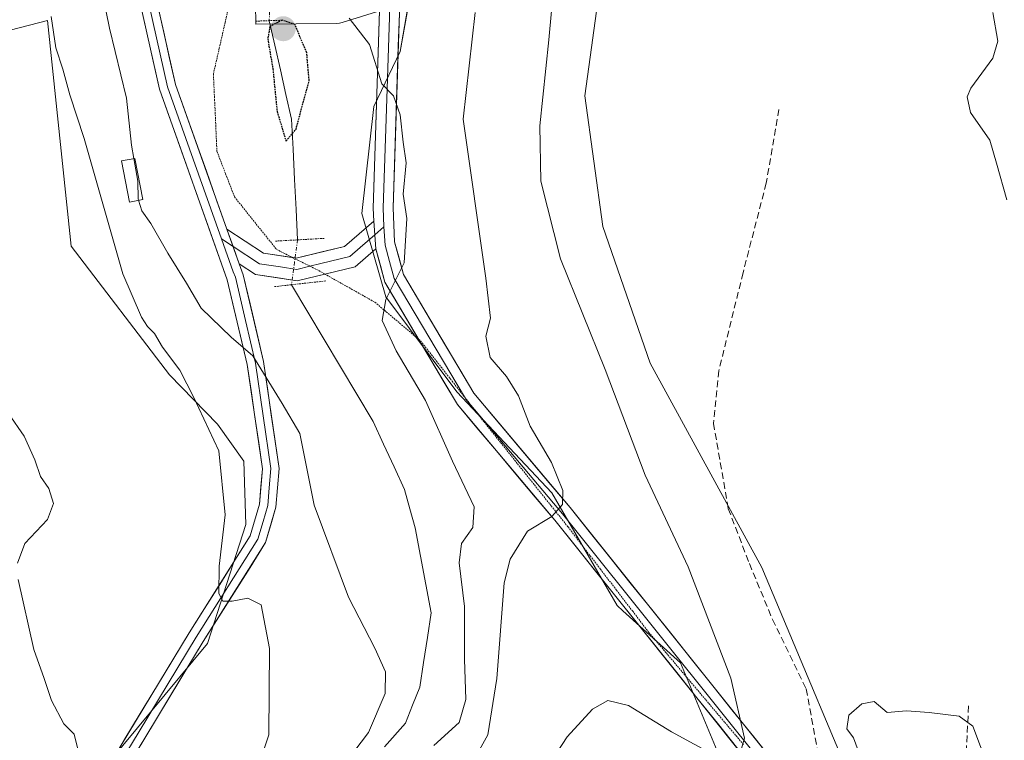
# Model space of a CAD drawing. Units: metres. Extents: x 591341 to 594832, y 4655001 to 4657360.
# Drawn here: x 594297 to 594446, y 4656006 to 4656114 of the extents above; entities that cross this region are included whole.
import ezdxf

# ---------------------------------------------------------------- set-up
doc = ezdxf.new("R2010")
doc.units = ezdxf.units.M
doc.header["$MEASUREMENT"] = 0
for name, pattern in [('TRAZO_Y_PUNTO', [1, 0.5, -0.25, 0, -0.25]), ('TRAZOS2', [0.375, 0.25, -0.125]), ('TRAZOSX2', [1.5, 1, -0.5])]:
    doc.linetypes.add(name, pattern=pattern)
for name, color, linetype, lineweight in [('Carátula', 7, 'Continuous', 5), ('Corriente natural lineal', 142, 'Continuous', 13), ('Corriente natural lineal oculto', 19, 'TRAZO_Y_PUNTO', 13), ('Cultivos leñosos CxS', 92, 'Continuous', 0), ('Curva de nivel maestra depresión', 36, 'TRAZOS2', 30), ('Curva de nivel normal', 36, 'Continuous', 0), ('Edificación', 1, 'Continuous', 13), ('Edificación Cxs', 1, 'Continuous', 13), ('Layer 0', 7, 'Continuous', 0), ('Matorral CxS', 135, 'Continuous', 0), ('Núcleo urbano CxS', 19, 'Continuous', 0), ('Puente lineal', 2, 'TRAZOS2', 0), ('Punto de cota en terreno', 7, 'Continuous', 0), ('Senda', 19, 'TRAZOSX2', 0), ('Vía pecuaria eje', 92, 'TRAZOS2', 0)]:
    doc.layers.add(name, color=color, linetype=linetype, lineweight=lineweight)

# ---------------------------------------------------------------- blocks, each defined once
blk = doc.blocks.new('*U164')
at = {"layer": 'Matorral CxS', "color": 135, "linetype": 'Continuous', "lineweight": 0}
for points in [[(594332.84, 4656116.7, 426.2006), (594332.8491, 4656113.7001, 425.3676), (594344.9973, 4656113.8103, 428.8869), (594345.4911, 4656113.8559, 429.0885), (594345.8553, 4656113.9437, 429.2491), (594352.4957, 4656115.9939, 430.6268)], [(594355.9951, 4656117.4433, 432.1897), (594354.5919, 4656109.5837, 431.5824), (594350.6429, 4656101.2699, 429.9431), (594348.8533, 4656085.1621, 429.7), (594352.4299, 4656072.6343, 430.2641), (594363.1631, 4656058.3173, 432.5307), (594377.4741, 4656043.1039, 435.1983), (594387.3119, 4656026.1023, 437.3427), (594388.1675, 4656025.3289, 437.4629), (594396.8429, 4656017.4875, 438.7514), (594409.6717, 4655986.7285, 443.3901)], [(594302.2779, 4655992.3229, 440.2165), (594325.5649, 4656020.3653, 437.0934), (594331.3663, 4656038.3359, 433.6342), (594331.0723, 4656047.8579, 432.5708), (594327.0865, 4656053.4529, 433.508), (594319.8655, 4656060.8549, 434.7265), (594305.0277, 4656080.2409, 435.7172), (594301.4501, 4656114.2455, 434.0271), (594200.2251, 4656088.0231, 444.232), (594193.2127, 4656086.8013, 444.1376), (594189.4915, 4656079.0745, 443.8806), (594182.3365, 4656075.4957, 443.6288), (594171.6033, 4656077.2849, 443.1318), (594162.6593, 4656079.9697, 443.236), (594158.1869, 4656087.1287, 442.2021), (594144.7711, 4656087.1289, 441.5494), (594138.5629, 4656086.3811, 440.0805), (594132.2489, 4656079.9701, 439.6828), (594132.2487, 4656072.8111, 440.3146), (594116.1493, 4656076.3905, 439.4157), (594104.5221, 4656078.1807, 441.0362), (594085.7387, 4656068.3381, 440.9166), (594060.6953, 4656065.6535, 439.7654)]]:
    blk.add_polyline3d(points, dxfattribs=at)
blk = doc.blocks.new('*U212')
at = {"layer": 'Curva de nivel normal', "color": 36, "linetype": 'Continuous', "lineweight": 0}
for points in [[(594295.58, 4656055.02, 440), (594297.94, 4656051.6, 440), (594299.58, 4656048.08, 440), (594300.41, 4656045.56, 440), (594301.67, 4656043.76, 440), (594302.4, 4656041.48, 440), (594301.46, 4656039.05, 440), (594298.08, 4656035.46, 440), (594296.94, 4656032.49, 440)], [(594297.07, 4656030.03, 440), (594299.43, 4656019.46, 440), (594300.99, 4656015.14, 440), (594302.07, 4656011.8, 440), (594303.96, 4656008.3, 440), (594305.49, 4656006.73, 440), (594306.34, 4656003.26, 440)], [(594373.04, 4655996.05, 440), (594379.78, 4656006.31, 440), (594383.58, 4656010.52, 440), (594385.88, 4656011.8, 440), (594389.04, 4656011.06, 440), (594395.51, 4656007.09, 440), (594402.32, 4656003.38, 440)], [(594405.56, 4656002.88, 440), (594406.52, 4656006.15, 440), (594404.46, 4656015.17, 440), (594398.01, 4656031.92, 440), (594391.52, 4656045.75, 440), (594385.48, 4656061.66, 440), (594378.78, 4656078.36, 440), (594375.79, 4656090.05, 440), (594375.66, 4656098.36, 440), (594377.02, 4656111.32, 440), (594378.11, 4656123.39, 440)], [(594443.9, 4656115.43, 440), (594444.67, 4656111.11, 440), (594443.91, 4656108.59, 440), (594440.62, 4656104.07, 440), (594440.07, 4656102.76, 440), (594440.54, 4656100.4, 440), (594443.48, 4656096.22, 440), (594444.46, 4656092.77, 440), (594446.04, 4656087.22, 440)]]:
    blk.add_polyline3d(points, dxfattribs=at)
blk = doc.blocks.new('5PATER')
at = {"layer": 'Carátula', "linetype": 'Continuous', "lineweight": 5}
h = blk.add_hatch(color=250, dxfattribs=at)
edge = h.paths.add_edge_path()
edge.add_ellipse((0, 0.01), major_axis=(-1.33, -1.34), ratio=0.999422, start_angle=0, end_angle=360)

msp = doc.modelspace()

# ---------------------------------------------------------------- linework, layer by layer
at = {"layer": 'Corriente natural lineal', "color": 142, "linetype": 'Continuous', "lineweight": 13}
for points in [[(594334.88, 4656114.22, 425.57), (594335.72, 4656110.52, 424.67), (594336.57, 4656106.81, 424.46), (594337.41, 4656103.11, 424.51), (594338.26, 4656099.4, 424.91), (594338.48, 4656094.85, 425.55), (594338.71, 4656090.3, 425.91), (594338.93, 4656085.75, 426.39), (594339.16, 4656081.2, 427.8)], [(594338.22, 4656074.43, 427.79), (594340.68, 4656070.31, 426.49), (594343.15, 4656066.19, 426.49), (594345.61, 4656062.07, 426.54), (594348.07, 4656057.95, 426.69), (594350.53, 4656053.83, 426.96), (594352.11, 4656050.41, 427.11), (594353.7, 4656047, 427.34), (594355.28, 4656043.58, 427.56), (594356.09, 4656040.7, 427.64), (594356.89, 4656037.82, 427.68), (594357.69, 4656033.55, 427.63), (594358.48, 4656029.28, 427.64), (594359.28, 4656025.01, 427.77), (594358.71, 4656021.28, 428.02), (594358.14, 4656017.54, 428.33), (594357.57, 4656013.81, 428.56), (594356.49, 4656011.1, 428.83), (594355.41, 4656008.39, 429.19), (594352.27, 4656004.8, 429.41)]]:
    msp.add_polyline3d(points, dxfattribs=at)
at = {"layer": 'Corriente natural lineal oculto', "color": 19, "linetype": 'TRAZO_Y_PUNTO', "lineweight": 13}
for points in [[(594335.44, 4656125.01, 425.35), (594335.42, 4656124.86, 425.47), (594335.24, 4656121.31, 427.24), (594335.06, 4656117.77, 427.7), (594334.88, 4656114.22, 425.57)], [(594339.16, 4656081.2, 427.8), (594338.69, 4656077.82, 428.82), (594338.22, 4656074.43, 427.79)]]:
    msp.add_polyline3d(points, dxfattribs=at)
at = {"layer": 'Cultivos leñosos CxS', "color": 92, "linetype": 'Continuous', "lineweight": 0}
for points in [[(594426.26, 4655991.08, 444.86), (594409.11, 4656031.85, 443.16), (594392.3, 4656062.64, 442.5), (594385.15, 4656083.22, 442.3), (594382.46, 4656102.91, 441.86), (594384.78, 4656120.05, 441.26), (594387.76, 4656133.76, 440.1), (594398.46, 4656138.32, 439.42), (594416.16, 4656143.59, 437.07), (594447.16, 4656150.3, 437.09), (594478.64, 4656155.15, 436.56), (594493.7, 4656155.6, 435.84), (594504.88, 4656154.6, 435.11), (594532.98, 4656149.03, 435.6), (594532.39, 4656141.3, 437.52), (594520.96, 4656124.16, 438.28), (594500.56, 4656098.04, 439.66), (594485.87, 4656061.32, 441.39), (594485.87, 4656048.26, 442.12), (594485.87, 4656038.47, 442.76), (594482.6, 4656022.15, 444.06), (594478.52, 4656009.9, 444.87), (594468.73, 4655996.03, 445.39)], [(594387.76, 4656133.76, 440.1), (594384.78, 4656120.05, 441.26), (594382.46, 4656102.91, 441.86), (594385.15, 4656083.22, 442.3), (594392.3, 4656062.64, 442.5), (594409.11, 4656031.85, 443.16), (594426.26, 4655991.08, 444.86), (594437.08, 4655949.47, 446.9), (594440.66, 4655915.91, 448.93), (594442.82, 4655895.67, 451.39), (594444.24, 4655882.34, 451.59), (594446.3, 4655859.82, 452.15), (594451.81, 4655834.54, 453.02), (594475.35, 4655788.09, 455.08), (594493.24, 4655754.08, 456.91), (594529.91, 4655700.39, 458.63), (594537.43, 4655691.54, 458.94)], [(594060.7, 4656065.65, 439.77), (594085.74, 4656068.34, 440.92), (594104.52, 4656078.18, 441.04), (594116.15, 4656076.39, 439.42), (594132.25, 4656072.81, 440.31), (594132.25, 4656079.97, 439.68), (594138.56, 4656086.38, 440.08), (594144.77, 4656087.13, 441.55), (594158.19, 4656087.13, 442.2), (594162.66, 4656079.97, 443.24), (594171.6, 4656077.28, 443.13), (594182.34, 4656075.5, 443.63), (594189.49, 4656079.07, 443.88), (594193.21, 4656086.8, 444.14), (594200.23, 4656088.02, 444.23), (594301.45, 4656114.25, 434.03), (594305.03, 4656080.24, 435.72), (594319.87, 4656060.85, 434.73), (594327.09, 4656053.45, 433.51), (594331.07, 4656047.86, 432.57), (594331.37, 4656038.34, 433.63), (594325.56, 4656020.37, 437.09), (594302.28, 4655992.32, 440.22)], [(594302.28, 4655992.32, 440.22), (594325.56, 4656020.37, 437.09), (594331.37, 4656038.34, 433.63), (594331.07, 4656047.86, 432.57), (594327.09, 4656053.45, 433.51), (594319.87, 4656060.85, 434.73), (594305.03, 4656080.24, 435.72), (594301.45, 4656114.25, 434.03), (594200.23, 4656088.02, 444.23), (594193.21, 4656086.8, 444.14), (594189.49, 4656079.07, 443.88), (594182.34, 4656075.5, 443.63), (594171.6, 4656077.28, 443.13), (594162.66, 4656079.97, 443.24), (594158.19, 4656087.13, 442.2), (594144.77, 4656087.13, 441.55), (594138.56, 4656086.38, 440.08), (594132.25, 4656079.97, 439.68), (594132.25, 4656072.81, 440.31), (594116.15, 4656076.39, 439.42), (594104.52, 4656078.18, 441.04), (594085.74, 4656068.34, 440.92), (594060.7, 4656065.65, 439.77)]]:
    msp.add_polyline3d(points, dxfattribs=at)
at = {"layer": 'Curva de nivel maestra depresión', "color": 36, "linetype": 'TRAZOS2', "lineweight": 30}
msp.add_polyline3d([(594337.41, 4656096.08, 425), (594338.92, 4656097.86, 425), (594340.9, 4656105.19, 425), (594340.54, 4656109.39, 425), (594338.74, 4656113.66, 425), (594336.84, 4656114.29, 425), (594334.99, 4656113.36, 425), (594334.66, 4656111.48, 425), (594335.43, 4656106.96, 425), (594336.07, 4656100.54, 425), (594337.41, 4656096.08, 425)], dxfattribs=at)
at = {"layer": 'Curva de nivel normal', "color": 36, "linetype": 'Continuous', "lineweight": 0}
for points in [[(594314.48, 4656093.43, 430), (594314.13, 4656095.44, 430), (594313.4, 4656102.55, 430), (594310.81, 4656113.1, 430), (594308.89, 4656122.49, 430), (594306.2, 4656127.9, 430), (594301.73, 4656131.98, 430), (594295.37, 4656135.3, 430)], [(594331.54, 4655996.81, 435), (594334.83, 4656006.63, 435), (594334.93, 4656019.65, 435), (594333.67, 4656026.23, 435), (594331.67, 4656027.22, 435), (594329.29, 4656026.76, 435), (594327.9, 4656026.79, 435), (594327.27, 4656027.93, 435), (594327.35, 4656032.05, 435), (594328.26, 4656039.76, 435), (594327.3, 4656049.41, 435), (594323.51, 4656057.44, 435), (594321.4, 4656061.57, 435), (594318.82, 4656065.05, 435), (594317.61, 4656067.11, 435), (594316.54, 4656068.14, 435), (594315.62, 4656069.54, 435), (594312.83, 4656076.06, 435), (594306.98, 4656096.47, 435), (594304.84, 4656103.07, 435), (594303.81, 4656106.93, 435), (594302.74, 4656110.13, 435), (594302.04, 4656114.83, 435)], [(594365.92, 4656115.46, 435), (594364.13, 4656099.39, 435), (594367.52, 4656075.41, 435), (594368.24, 4656069.4, 435), (594367.53, 4656066.7, 435), (594368.17, 4656063.49, 435), (594370.65, 4656060.59, 435), (594372.45, 4656057.71, 435), (594374.2, 4656053.12, 435), (594377.41, 4656047.66, 435), (594379.11, 4656043.45, 435), (594379.05, 4656041.31, 435), (594377.45, 4656039.52, 435), (594373.79, 4656037.29, 435), (594371.21, 4656033.08, 435), (594370.28, 4656029.52, 435), (594369.18, 4656015.11, 435), (594367.8, 4656006.62, 435), (594366.07, 4656003.46, 435)], [(594346.95, 4656114.6, 430), (594349.97, 4656110.61, 430), (594351.87, 4656104.72, 430), (594353.63, 4656102.88, 430), (594354.63, 4656100.03, 430), (594355.08, 4656095.9, 430), (594355.54, 4656092.79, 430), (594355.09, 4656088.08, 430), (594355.64, 4656084.4, 430), (594355.2, 4656077.76, 430), (594352.44, 4656072.19, 430), (594351.92, 4656069.03, 430), (594354.01, 4656064.5, 430), (594358.43, 4656057, 430), (594362.52, 4656047.84, 430), (594365.76, 4656040.98, 430), (594365.56, 4656037.86, 430), (594363.87, 4656035.47, 430), (594363.48, 4656032.52, 430), (594364.3, 4656025.98, 430), (594364.29, 4656018.04, 430), (594364.49, 4656011.96, 430), (594363.52, 4656008.51, 430), (594359.7, 4656005.01, 430)], [(594315.2, 4656087.16, 430), (594315.13, 4656087.39, 430), (594315.08, 4656090.06, 430), (594314.48, 4656093.43, 430)], [(594344.3, 4655999.7, 430), (594349.84, 4656006.96, 430), (594352.35, 4656012.84, 430), (594352.38, 4656016.14, 430), (594350.78, 4656019.69, 430), (594346.81, 4656027.39, 430), (594341.67, 4656041.25, 430), (594339.48, 4656052.03, 430), (594336.84, 4656056.52, 430), (594332.42, 4656063.72, 430), (594329.13, 4656066.56, 430), (594324.64, 4656070.9, 430), (594322.44, 4656074.68, 430), (594319.62, 4656079.21, 430), (594317.06, 4656083.68, 430), (594315.7, 4656085.56, 430), (594315.2, 4656087.16, 430)], [(594443.23, 4656001.83, 445), (594440.89, 4656007.95, 445), (594438.84, 4656009.45, 445), (594434.3, 4656010, 445), (594430.91, 4656010.23, 445), (594427.99, 4656009.97, 445), (594426.06, 4656011.64, 445), (594424.17, 4656011.3, 445), (594422.21, 4656009.59, 445), (594421.92, 4656007.52, 445), (594422.94, 4656006.19, 445), (594423.81, 4656003.73, 445)]]:
    msp.add_polyline3d(points, dxfattribs=at)
at = {"layer": 'Edificación', "color": 1, "linetype": 'Continuous', "lineweight": 13}
msp.add_polyline3d([(594315.82, 4656087.28, 430.13), (594313.85, 4656086.89, 431.9), (594312.64, 4656093.08, 432.27), (594314.62, 4656093.46, 430.57), (594315.82, 4656087.28, 430.13)], dxfattribs=at)
at = {"layer": 'Edificación Cxs', "color": 1, "linetype": 'Continuous', "lineweight": 13}
msp.add_polyline3d([(594315.82, 4656087.28, 430.13), (594313.85, 4656086.89, 431.9), (594312.64, 4656093.08, 432.27), (594314.62, 4656093.46, 430.57), (594315.82, 4656087.28, 430.13)], close=True, dxfattribs=at)
at = {"layer": 'Layer 0', "linetype": 'Continuous', "lineweight": 0}
for points in [[(594235.99, 4655910.87), (594250.14, 4655922.08), (594264.19, 4655940.29), (594270.73, 4655951.02), (594283.72, 4655961.99), (594291.12, 4655970.02), (594305.65, 4655993.6), (594322.8, 4656021.99), (594332.03, 4656036.61), (594333.41, 4656041.38), (594333.87, 4656046.7), (594331.57, 4656062.4), (594328.57, 4656075.2), (594318.35, 4656103.89), (594313.07, 4656127.38)], [(594314.77, 4656125.55), (594317.34, 4656114.11), (594319.56, 4656104.24), (594323.43, 4656093.36), (594327.7, 4656081.36)], [(594316.32, 4656124.32), (594320.76, 4656104.58), (594328.51, 4656082.83)], [(594353.14, 4656119.42), (594352.59, 4656102.44), (594352.05, 4656086), (594352.17, 4656083.15)], [(594354.65, 4656120.12), (594353.55, 4656086), (594353.78, 4656080.88), (594355.1, 4656075.98), (594365.7, 4656058.12), (594380.22, 4656040.86), (594410.96, 4656002.47), (594420.28, 4655987.89)], [(594350.63, 4656084.02), (594350.54, 4656085.99), (594351.61, 4656118.86)], [(594338.44, 4656078.52), (594338.96, 4656078.44), (594346.24, 4656080.2), (594350.63, 4656084.02)], [(594350.63, 4656084.02), (594350.94, 4656079.87)], [(594350.63, 4656084.02), (594350.94, 4656079.87)], [(594328.51, 4656082.83), (594330.37, 4656077.6)], [(594328.51, 4656082.83), (594330.37, 4656077.6)], [(594328.51, 4656082.83), (594334.03, 4656079.19), (594338.44, 4656078.52)], [(594350.79, 4656081.95), (594352.17, 4656083.15)], [(594352.17, 4656083.15), (594352.36, 4656080.38), (594353.02, 4656077.93), (594353.71, 4656075.4), (594364.3, 4656057.54)], [(594327.7, 4656081.36), (594329.47, 4656076.4), (594329.78, 4656075.56), (594331.3, 4656069.04), (594332.8, 4656062.64), (594335.13, 4656046.74), (594334.88, 4656043.82), (594334.65, 4656041.16), (594333.96, 4656038.77), (594333.19, 4656036.1), (594323.87, 4656021.34), (594315.29, 4656007.14), (594306.72, 4655992.95), (594299.45, 4655981.16), (594292.12, 4655969.26), (594284.59, 4655961.09), (594271.69, 4655950.2), (594265.22, 4655939.58), (594258.2, 4655930.48), (594251.04, 4655921.2), (594243.97, 4655915.59), (594236.62, 4655909.77), (594236.5, 4655909.65)], [(594327.7, 4656081.36), (594329.44, 4656080.22)], [(594341.02, 4656077.23), (594342.67, 4656077.63), (594347.03, 4656078.68), (594348.59, 4656080.04), (594350.79, 4656081.95)], [(594329.44, 4656080.22), (594333.42, 4656077.6), (594336.57, 4656077.12), (594339.03, 4656076.75), (594341.02, 4656077.23)], [(594350.94, 4656079.87), (594347.82, 4656077.15), (594343.26, 4656076.05)], [(594357.4, 4656066.23), (594352.31, 4656074.81), (594350.94, 4656079.87)], [(594330.37, 4656077.6), (594330.98, 4656075.91), (594334.02, 4656062.87), (594336.38, 4656046.77), (594335.88, 4656040.93), (594334.34, 4656035.58), (594324.93, 4656020.68), (594307.78, 4655992.3)], [(594343.26, 4656076.05), (594339.1, 4656075.05), (594332.8, 4656076), (594330.37, 4656077.6)], [(594421.45, 4655978.74), (594417.75, 4655986.34), (594408.53, 4656000.72), (594377.91, 4656038.95), (594363.25, 4656056.37), (594357.4, 4656066.23)], [(594364.3, 4656057.54), (594364.48, 4656057.25), (594365.27, 4656056.3)], [(594365.27, 4656056.3), (594371.81, 4656048.54), (594379.07, 4656039.91), (594394.38, 4656020.79), (594409.75, 4656001.6), (594414.36, 4655994.41), (594419.06, 4655987.08), (594421.07, 4655982.93)]]:
    msp.add_lwpolyline(points, dxfattribs=at)
for points in [[(594313, 4656005.77, 438.46), (594315.45, 4656009.82, 437.96), (594317.9, 4656013.88, 437.47), (594320.35, 4656017.93, 436.82), (594322.8, 4656021.99, 436.27), (594325.11, 4656025.65, 435.62), (594327.42, 4656029.3, 434.89), (594329.72, 4656032.96, 434.43), (594332.03, 4656036.61, 433.38), (594333.41, 4656041.38, 432.75), (594333.64, 4656044.04, 432.38), (594333.87, 4656046.7, 431.97), (594333.3, 4656050.63, 431.62), (594332.72, 4656054.55, 431.25), (594332.15, 4656058.48, 430.6), (594331.57, 4656062.4, 430.22), (594330.57, 4656066.67, 430.01), (594329.57, 4656070.93, 429.62), (594328.57, 4656075.2, 429.23), (594327.11, 4656079.3, 428.93), (594325.65, 4656083.4, 428.73), (594324.19, 4656087.5, 428.61), (594322.73, 4656091.59, 428.49), (594321.27, 4656095.69, 428.41), (594319.81, 4656099.79, 428.42), (594318.35, 4656103.89, 428.29), (594317.29, 4656108.59, 428.18), (594316.24, 4656113.29, 428.18), (594315.18, 4656117.99, 428.34)], [(594405.47, 4656004.54, 439.88), (594402.41, 4656008.37, 439.29), (594399.34, 4656012.19, 438.86), (594396.28, 4656016.01, 438.34), (594393.22, 4656019.84, 437.86), (594390.16, 4656023.66, 437.33), (594387.1, 4656027.48, 436.79), (594384.03, 4656031.3, 436.28), (594380.97, 4656035.13, 435.62), (594377.91, 4656038.95, 435.04), (594374.98, 4656042.43, 434.38), (594372.05, 4656045.92, 433.8), (594369.11, 4656049.4, 433.1), (594366.18, 4656052.89, 432.48), (594363.25, 4656056.37, 431.59), (594361.06, 4656060.06, 431.2), (594358.87, 4656063.75, 430.98), (594356.69, 4656067.43, 430.56), (594354.5, 4656071.12, 430.04), (594352.31, 4656074.81, 429.88), (594351.63, 4656077.34, 429.76), (594350.94, 4656079.87, 429.67), (594350.63, 4656084.02, 429.56), (594350.54, 4656085.99, 429.51), (594350.69, 4656090.69, 429.47), (594350.85, 4656095.38, 429.51), (594351, 4656100.08, 429.56), (594351.15, 4656104.77, 429.66), (594351.31, 4656109.47, 429.98), (594351.46, 4656114.17, 430.48), (594351.61, 4656118.86, 430.61)], [(594318.1, 4656116.42, 428.17), (594318.99, 4656112.48, 428.16), (594319.87, 4656108.53, 428.16), (594320.76, 4656104.58, 428.22), (594322.31, 4656100.23, 428.28), (594323.86, 4656095.88, 428.37), (594325.41, 4656091.53, 428.47), (594326.96, 4656087.18, 428.57), (594328.51, 4656082.83, 428.71), (594329.44, 4656080.22, 428.87), (594330.37, 4656077.6, 429.04), (594330.98, 4656075.91, 429.17), (594331.99, 4656071.56, 429.31), (594333.01, 4656067.22, 429.07), (594334.02, 4656062.87, 429.24), (594334.61, 4656058.85, 429.93), (594335.2, 4656054.82, 430.8), (594335.79, 4656050.8, 431.22), (594336.38, 4656046.77, 431.55), (594336.13, 4656043.85, 432.08), (594335.88, 4656040.93, 432.6), (594335.11, 4656038.26, 433.07), (594334.34, 4656035.58, 433.51), (594331.99, 4656031.86, 434.03), (594329.64, 4656028.13, 434.76), (594327.28, 4656024.41, 435.46), (594324.93, 4656020.68, 436.43), (594322.48, 4656016.63, 436.89), (594320.03, 4656012.57, 437.5), (594317.58, 4656008.52, 437.85), (594315.13, 4656004.46, 438.38)], [(594354.49, 4656115.25, 430.66), (594354.33, 4656110.37, 430.52), (594354.18, 4656105.5, 430.41), (594354.02, 4656100.62, 430.2), (594353.86, 4656095.75, 430.01), (594353.71, 4656090.87, 429.99), (594353.55, 4656086, 430), (594353.67, 4656083.44, 430.01), (594353.78, 4656080.88, 430.08), (594354.44, 4656078.43, 430.24), (594355.1, 4656075.98, 430.2), (594357.22, 4656072.41, 430.63), (594359.34, 4656068.84, 431.45), (594361.46, 4656065.26, 431.54), (594363.58, 4656061.69, 432.38), (594365.7, 4656058.12, 432.19), (594368.6, 4656054.67, 432.95), (594371.51, 4656051.22, 433.32), (594374.41, 4656047.76, 434.03), (594377.32, 4656044.31, 434.65), (594380.22, 4656040.86, 435.37), (594383.29, 4656037.02, 435.95), (594386.37, 4656033.18, 436.31), (594389.44, 4656029.34, 437.11), (594392.52, 4656025.5, 437.66), (594395.59, 4656021.67, 438.06), (594398.66, 4656017.83, 438.59), (594401.74, 4656013.99, 439.01), (594404.81, 4656010.15, 439.66), (594407.89, 4656006.31, 440.23), (594410.96, 4656002.47, 440.66)]]:
    msp.add_polyline3d(points, dxfattribs=at)
msp.add_polyline3d([(594350.94, 4656079.87, 429.67), (594347.82, 4656077.15, 429.49), (594343.46, 4656076.1, 428.47), (594339.1, 4656075.05, 427.82), (594335.95, 4656075.53, 428.47), (594332.8, 4656076, 428.98), (594330.37, 4656077.6, 429.04), (594329.44, 4656080.22, 428.87), (594328.51, 4656082.83, 428.71), (594331.27, 4656081.01, 428.81), (594334.03, 4656079.19, 428.78), (594338.96, 4656078.44, 429.04), (594342.6, 4656079.32, 428.94), (594346.24, 4656080.2, 429.41), (594348.44, 4656082.11, 429.5), (594350.63, 4656084.02, 429.56), (594350.94, 4656079.87, 429.67)], close=True, dxfattribs=at)
at = {"layer": 'Matorral CxS', "color": 135, "linetype": 'Continuous', "lineweight": 0}
for points in [[(594296.19, 4656157.22, 426.47), (594302.66, 4656143.82, 427.28), (594305.27, 4656138.42, 427.62), (594309.45, 4656131.52, 428.01), (594313.07, 4656127.38, 428.27), (594314.71, 4656125.6, 428.26), (594314.77, 4656125.55, 428.26), (594316.32, 4656124.32, 428.26), (594321.38, 4656120.69, 428.54), (594332.84, 4656116.7, 426.2), (594332.85, 4656113.7, 425.37), (594345, 4656113.81, 428.89), (594345.49, 4656113.86, 429.09), (594345.86, 4656113.94, 429.25), (594352.5, 4656115.99, 430.63), (594354.02, 4656116.46, 431.31), (594354.16, 4656116.51, 431.37), (594354.52, 4656116.67, 431.54), (594356, 4656117.44, 432.19)], [(594409.67, 4655986.73, 443.39), (594396.84, 4656017.49, 438.75), (594388.17, 4656025.33, 437.46), (594387.31, 4656026.1, 437.34), (594377.47, 4656043.1, 435.2), (594363.16, 4656058.32, 432.53), (594352.43, 4656072.63, 430.26), (594348.85, 4656085.16, 429.7), (594350.64, 4656101.27, 429.94), (594354.59, 4656109.58, 431.58), (594356, 4656117.44, 432.19), (594356.03, 4656117.46, 432.21), (594384.23, 4656132.26, 440.9), (594387.76, 4656133.76, 440.1), (594384.78, 4656120.05, 441.26), (594382.46, 4656102.91, 441.86), (594385.15, 4656083.22, 442.3), (594392.3, 4656062.64, 442.5), (594409.11, 4656031.85, 443.16), (594426.26, 4655991.08, 444.86)], [(594387.76, 4656133.76, 440.1), (594384.78, 4656120.05, 441.26), (594382.46, 4656102.91, 441.86), (594385.15, 4656083.22, 442.3), (594392.3, 4656062.64, 442.5), (594409.11, 4656031.85, 443.16), (594426.26, 4655991.08, 444.86), (594437.08, 4655949.47, 446.9), (594440.66, 4655915.91, 448.93), (594442.82, 4655895.67, 451.39), (594444.24, 4655882.34, 451.59), (594446.3, 4655859.82, 452.15), (594451.81, 4655834.54, 453.02), (594475.35, 4655788.09, 455.08), (594493.24, 4655754.08, 456.91), (594529.91, 4655700.39, 458.63), (594537.43, 4655691.54, 458.94)], [(594356, 4656117.44, 432.19), (594354.59, 4656109.58, 431.58), (594350.64, 4656101.27, 429.94), (594348.85, 4656085.16, 429.7), (594352.43, 4656072.63, 430.26), (594363.16, 4656058.32, 432.53), (594377.47, 4656043.1, 435.2), (594387.31, 4656026.1, 437.34), (594388.17, 4656025.33, 437.46), (594396.84, 4656017.49, 438.75), (594409.67, 4655986.73, 443.39), (594416.3, 4655959.95, 446.62)], [(594356, 4656117.44, 432.19), (594354.59, 4656109.58, 431.58), (594350.64, 4656101.27, 429.94), (594348.85, 4656085.16, 429.7), (594352.43, 4656072.63, 430.26), (594363.16, 4656058.32, 432.53), (594377.47, 4656043.1, 435.2), (594387.31, 4656026.1, 437.34), (594388.17, 4656025.33, 437.46), (594396.84, 4656017.49, 438.75), (594409.67, 4655986.73, 443.39), (594416.3, 4655959.95, 446.62)], [(594302.28, 4655992.32, 440.22), (594325.56, 4656020.37, 437.09), (594331.37, 4656038.34, 433.63), (594331.07, 4656047.86, 432.57), (594327.09, 4656053.45, 433.51), (594319.87, 4656060.85, 434.73), (594305.03, 4656080.24, 435.72), (594301.45, 4656114.25, 434.03), (594200.23, 4656088.02, 444.23), (594193.21, 4656086.8, 444.14), (594189.49, 4656079.07, 443.88), (594182.34, 4656075.5, 443.63), (594171.6, 4656077.28, 443.13), (594162.66, 4656079.97, 443.24), (594158.19, 4656087.13, 442.2), (594144.77, 4656087.13, 441.55), (594138.56, 4656086.38, 440.08), (594132.25, 4656079.97, 439.68), (594132.25, 4656072.81, 440.31), (594116.15, 4656076.39, 439.42), (594104.52, 4656078.18, 441.04), (594085.74, 4656068.34, 440.92), (594060.7, 4656065.65, 439.77)]]:
    msp.add_polyline3d(points, dxfattribs=at)
at = {"layer": 'Núcleo urbano CxS', "color": 19, "linetype": 'Continuous', "lineweight": 0}
for points in [[(594296.19, 4656157.22, 426.47), (594302.66, 4656143.82, 427.28), (594305.27, 4656138.42, 427.62), (594309.45, 4656131.52, 428.01), (594313.07, 4656127.38, 428.27), (594314.71, 4656125.6, 428.26), (594314.77, 4656125.55, 428.26), (594316.32, 4656124.32, 428.26), (594321.38, 4656120.69, 428.54), (594332.84, 4656116.7, 426.2), (594332.85, 4656113.7, 425.37), (594345, 4656113.81, 428.89), (594345.49, 4656113.86, 429.09), (594345.86, 4656113.94, 429.25), (594352.5, 4656115.99, 430.63), (594354.02, 4656116.46, 431.31), (594354.16, 4656116.51, 431.37), (594354.52, 4656116.67, 431.54), (594356, 4656117.44, 432.19)], [(594352.5, 4656115.99, 430.63), (594345.86, 4656113.94, 429.25), (594345.49, 4656113.86, 429.09), (594345, 4656113.81, 428.89), (594332.85, 4656113.7, 425.37), (594332.84, 4656116.7, 426.2)]]:
    msp.add_polyline3d(points, dxfattribs=at)
at = {"layer": 'Puente lineal', "color": 2, "linetype": 'TRAZOS2', "lineweight": 0}
for points in [[(594336.84, 4656114.29, 424.75), (594332.92, 4656114.15, 426.91)], [(594343.17, 4656081.42, 428.42), (594335.82, 4656081.01, 427.82)], [(594343.39, 4656075.01, 428.08), (594335.58, 4656074.14, 428.31)]]:
    msp.add_polyline3d(points, dxfattribs=at)
at = {"layer": 'Senda', "color": 19, "linetype": 'TRAZOSX2', "lineweight": 0}
for points in [[(594411.68, 4656100.86), (594409.77, 4656089.74), (594406.28, 4656076.25), (594402.63, 4656061.49), (594401.83, 4656053.55), (594404.06, 4656040.69), (594407.23, 4656032.43), (594410.72, 4656024.02), (594415.8, 4656013.54), (594418.66, 4655997.99), (594420.28, 4655987.89)], [(594440.25, 4656011), (594439.3, 4655991.64), (594438.5, 4655963.06), (594439.77, 4655934.49), (594441.68, 4655902.1)]]:
    msp.add_lwpolyline(points, dxfattribs=at)
at = {"layer": 'Vía pecuaria eje', "color": 92, "linetype": 'TRAZOS2', "lineweight": 0}
for points in [[(594329.15, 4656117.98, 428.75), (594329.12, 4656117.84, 428.75), (594328.24, 4656113.96, 428.11), (594327.36, 4656110.08, 427.96), (594326.47, 4656106.2, 428.15), (594326.65, 4656102.32, 428.16), (594326.83, 4656098.44, 428.23), (594327, 4656094.56, 428.31), (594328.32, 4656091.12, 428.31), (594329.65, 4656087.68, 428.5), (594331.76, 4656085.03, 428.46), (594333.88, 4656082.39, 427.88), (594336, 4656079.74, 428.4), (594338.44, 4656078.52, 428.81)], [(594338.44, 4656078.52, 428.81), (594339.17, 4656078.15, 428.94), (594341.02, 4656077.23, 428.6)], [(594341.02, 4656077.23, 428.6), (594342.35, 4656076.57, 428.36), (594343.26, 4656076.05, 428.53)], [(594343.26, 4656076.05, 428.53), (594346.58, 4656074.18, 429.15), (594350.81, 4656071.8, 429.54), (594354.25, 4656068.89, 430.03), (594357.4, 4656066.23, 430.78)], [(594357.4, 4656066.23, 430.78), (594357.69, 4656065.98, 430.85), (594360.07, 4656062.94, 431.03), (594362.46, 4656059.9, 431.7), (594364.3, 4656057.54, 431.94)], [(594364.3, 4656057.54, 431.94), (594364.84, 4656056.85, 432.01), (594365.27, 4656056.3, 432.13)], [(594365.27, 4656056.3, 432.13), (594367.22, 4656053.81, 432.67), (594369.76, 4656050.64, 433.13), (594372.3, 4656047.46, 433.7), (594374.84, 4656044.29, 434.22), (594377.38, 4656041.11, 434.82), (594379.92, 4656037.94, 435.27), (594382.35, 4656034.76, 435.83), (594384.79, 4656031.59, 436.31), (594387.22, 4656028.41, 436.78), (594389.65, 4656025.24, 437.2), (594392.09, 4656022.06, 437.65), (594394.95, 4656018.67, 438.08), (594397.8, 4656015.29, 438.53), (594400.66, 4656011.9, 438.96), (594403.52, 4656008.51, 439.42), (594406.38, 4656005.13, 439.89)]]:
    msp.add_polyline3d(points, dxfattribs=at)

# ---------------------------------------------------------------- block references
at = {"layer": 'Curva de nivel normal', "color": 36, "linetype": 'Continuous', "lineweight": 0}
msp.add_blockref('*U212', (0, 0), dxfattribs=at)
at = {"layer": 'Matorral CxS', "color": 135, "linetype": 'Continuous', "lineweight": 0}
msp.add_blockref('*U164', (0, 0), dxfattribs=at)
at = {"layer": 'Punto de cota en terreno', "linetype": 'Continuous', "lineweight": 0}
msp.add_blockref('5PATER', (594337, 4656113, 424.09), dxfattribs=at)

doc.saveas('drawing.dxf')
